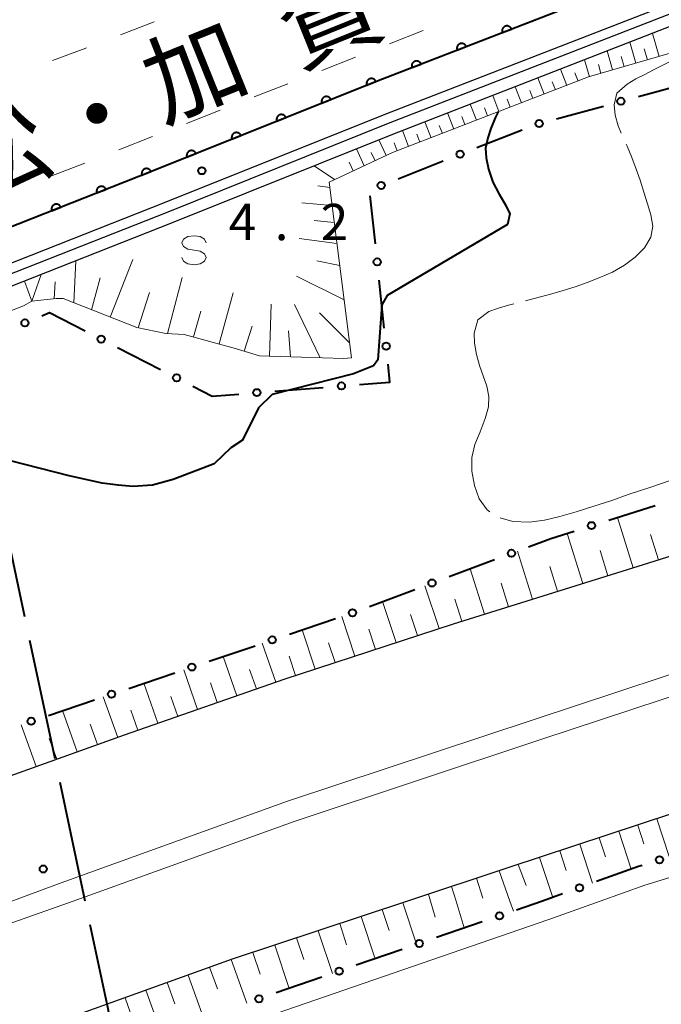
# Model space of a CAD drawing. Units: metres. Extents: x -76000 to -73996, y 39000 to 40500.
# Drawn here: x -75223 to -75157, y 39837 to 39939 of the extents above; entities that cross this region are included whole.
import ezdxf

# ---------------------------------------------------------------- set-up
doc = ezdxf.new("R2010")
doc.units = ezdxf.units.M
for name, color, linetype, lineweight in [('110600_大字・町・丁目界', 7, 'Continuous', 40), ('210100_道路縁(街区線)', 7, 'Continuous', 30), ('222600_分離帯', 7, 'Continuous', 30), ('510100_河川', 7, 'Continuous', 30), ('610111_人工斜面(上)', 7, 'Continuous', 30), ('610199_人工斜面(ヒゲ)', 7, 'Continuous', 30), ('611100_コンクリート被覆(直落)', 7, 'Continuous', 30), ('613000_さく(未分類)', 7, 'Continuous', 30), ('620100_区域界', 7, 'Continuous', 30), ('634000_砂れき地(未分類)', 7, 'Continuous', 13), ('710100_等高線(計曲線)', 7, 'Continuous', 40), ('710200_等高線(主曲線)', 7, 'Continuous', 13), ('710300_等高線(補助曲線)', 7, 'Continuous', 13), ('720111_土がけ(崩土)上', 7, 'Continuous', 13), ('720112_土がけ(崩土)下', 7, 'Continuous', 13), ('720199_土がけ(崩土)中', 7, 'Continuous', 13), ('731200_図化機測定による標高点', 7, 'Continuous', 40), ('812100_(注記)道路の路線名', 7, 'Continuous', 53)]:
    doc.layers.add(name, color=color, linetype=linetype, lineweight=lineweight)
doc.styles.add('Style-Kanji', font='MS Gothic.ttf')
doc.styles.add('Style-WORKING', font='MS Gothic.ttf')

msp = doc.modelspace()

# ---------------------------------------------------------------- linework, layer by layer
at = {"layer": '110600_大字・町・丁目界', "linetype": 'Continuous', "lineweight": 40}
for p, q in [((-75222.586, 39876.959), (-75225.185, 39889.186)), ((-75219.468, 39862.287), (-75222.066, 39874.513)), ((-75216.349, 39847.614), (-75218.948, 39859.841))]:
    msp.add_line(p, q, dxfattribs=at)
at = {"layer": '110600_大字・町・丁目界', "linetype": 'Continuous', "lineweight": 40, "flags": 128}
msp.add_lwpolyline([(-75213.36, 39832.917), (-75213.98, 39836.47), (-75215.829, 39845.169)], dxfattribs=at)
at = {"layer": '210100_道路縁(街区線)', "linetype": 'Continuous', "lineweight": 30, "flags": 128}
for points in [[(-75260.55, 39847.6), (-75248.12, 39851.94), (-75212.3, 39864.76), (-75195.83, 39870.51), (-75178.35, 39876.24), (-75158.76, 39882.35), (-75139.19, 39888.51), (-75117.41, 39895.4), (-75094.9, 39902.33), (-75072.63, 39909.38), (-75045.29, 39917.81), (-75026.09, 39923.61), (-75007.51, 39929.5), (-74985.56, 39936.85), (-74964.76, 39943.92), (-74944.52, 39951.29), (-74924.67, 39959.12), (-74907.77, 39965.52), (-74901.86, 39967.57), (-74886.17, 39973.94), (-74871.76, 39980.15), (-74857.23, 39986.46), (-74849.52, 39989.79)], [(-75140.21, 39950.9), (-75157.49, 39943.43), (-75186.74, 39932.07), (-75209.5, 39922.95), (-75251.95, 39906.19), (-75276.32, 39896.9)], [(-75156.18, 39940.19), (-75185.45, 39928.82), (-75208.21, 39919.69), (-75250.66, 39902.94), (-75255.13, 39895.88), (-75255.81, 39894.2), (-75259.24, 39877.73), (-75261.95, 39870.54), (-75269.72, 39864.83), (-75272.11, 39863.66), (-75277.45, 39861.51), (-75279.09, 39860.31), (-75279.38, 39858.24), (-75278.15, 39853.27), (-75277.55, 39850.03), (-75277.22, 39847.6), (-75276.77, 39843.83)], [(-75149, 39858.87), (-75172.65, 39851.08), (-75183.1, 39847.6)], [(-75183.1, 39847.6), (-75201.18, 39841.61), (-75222.81, 39833.83), (-75244.45, 39826.05), (-75271.44, 39815.47), (-75289.43, 39807.97), (-75328.17, 39790.77), (-75357.17, 39776.59), (-75381.25, 39763.64), (-75399.97, 39752.56), (-75419.15, 39741.15), (-75435.37, 39729.91), (-75450.13, 39720.74), (-75467.08, 39709.14), (-75491.61, 39690.17), (-75517.23, 39670.19), (-75527.81, 39660.72), (-75532.02, 39656.96)]]:
    msp.add_lwpolyline(points, dxfattribs=at)
at = {"layer": '222600_分離帯', "linetype": 'Continuous', "lineweight": 13, "flags": 128}
for points in [[(-75451.54, 39736.29), (-75431.55, 39749.26), (-75414.65, 39759.77), (-75398.38, 39769.13), (-75368.8, 39785.54), (-75347.63, 39796.53), (-75325.16, 39807.1), (-75309.13, 39814.26), (-75295.85, 39820), (-75276.26, 39828.06), (-75254.23, 39836.75), (-75228.68, 39845.97), (-75223.93, 39847.6), (-75219.2, 39849.37), (-75195.49, 39857.91), (-75170.03, 39866.37), (-75147.99, 39873.65)], [(-75147.32, 39871.56), (-75169.34, 39864.28), (-75194.78, 39855.82), (-75217.6, 39847.6), (-75227.96, 39843.95), (-75253.47, 39834.75), (-75275.46, 39826.08), (-75295.01, 39818.03), (-75308.26, 39812.3), (-75324.27, 39805.15), (-75346.68, 39794.61), (-75367.79, 39783.65), (-75397.33, 39767.27), (-75413.55, 39757.93), (-75430.4, 39747.46), (-75450.36, 39734.51), (-75473.11, 39719), (-75494.54, 39703.07), (-75512.78, 39688.81), (-75546.51, 39660.43), (-75582.7, 39626.8), (-75611.28, 39596.98), (-75656.19, 39544.33), (-75681.04, 39511.85)]]:
    msp.add_lwpolyline(points, dxfattribs=at)
at = {"layer": '510100_河川', "linetype": 'Continuous', "lineweight": 30, "flags": 128}
for points in [[(-75155.79, 39939.27), (-75185.09, 39927.88), (-75207.84, 39918.75), (-75250.3, 39902)], [(-75155.31, 39938.17), (-75184.65, 39926.77), (-75207.4, 39917.64), (-75249.86, 39900.89)]]:
    msp.add_lwpolyline(points, dxfattribs=at)
at = {"layer": '610111_人工斜面(上)', "linetype": 'Continuous', "lineweight": 13, "flags": 128}
for points in [[(-75153.63, 39935.83), (-75164.42, 39932.7), (-75184.64, 39924.89), (-75191.2, 39921.85)], [(-75191.2, 39921.85), (-75188.87, 39903.7), (-75189.71, 39903.62), (-75198.38, 39903.89), (-75201, 39904.71), (-75206.15, 39906.12), (-75208.03, 39906.22), (-75211.04, 39906.82), (-75218.63, 39909.83), (-75219.36, 39909.81), (-75221.85, 39909.56)], [(-75248.12, 39851.94), (-75212.3, 39864.76), (-75195.83, 39870.51), (-75178.35, 39876.24), (-75158.76, 39882.35), (-75139.19, 39888.51), (-75117.41, 39895.4)], [(-75078.27, 39881.21), (-75101.38, 39873.8), (-75125.11, 39866.27), (-75149, 39858.87), (-75172.65, 39851.08), (-75183.1, 39847.6)], [(-75183.1, 39847.6), (-75201.18, 39841.61), (-75222.81, 39833.83)]]:
    msp.add_lwpolyline(points, dxfattribs=at)
at = {"layer": '610199_人工斜面(ヒゲ)', "linetype": 'Continuous', "lineweight": 13, "flags": 128}
for points in [[(-75157.14, 39934.81), (-75157.82, 39937.2)], [(-75159.54, 39934.12), (-75160.16, 39936.29)], [(-75161.94, 39933.42), (-75162.5, 39935.38)], [(-75158.34, 39934.46), (-75158.67, 39935.6)], [(-75164.34, 39932.72), (-75164.84, 39934.47)], [(-75163.14, 39933.07), (-75163.41, 39934)], [(-75160.74, 39933.77), (-75161.04, 39934.8)], [(-75166.67, 39931.83), (-75167.32, 39933.5)], [(-75165.51, 39932.28), (-75165.83, 39933.12)], [(-75169.01, 39930.93), (-75169.65, 39932.6)], [(-75167.84, 39931.38), (-75168.16, 39932.21)], [(-75171.34, 39930.03), (-75171.98, 39931.69)], [(-75170.17, 39930.48), (-75170.49, 39931.31)], [(-75176, 39928.23), (-75176.64, 39929.88)], [(-75173.67, 39929.13), (-75174.31, 39930.79)], [(-75172.5, 39929.58), (-75172.83, 39930.41)], [(-75178.33, 39927.32), (-75178.97, 39928.98)], [(-75174.84, 39928.68), (-75175.16, 39929.51)], [(-75180.67, 39926.42), (-75181.3, 39928.07)], [(-75177.17, 39927.78), (-75177.49, 39928.6)], [(-75183, 39925.52), (-75183.63, 39927.17)], [(-75181.83, 39925.97), (-75182.15, 39926.8)], [(-75179.5, 39926.87), (-75179.82, 39927.7)], [(-75185.31, 39924.58), (-75186.06, 39926.2)], [(-75184.16, 39925.07), (-75184.48, 39925.89)], [(-75187.58, 39923.53), (-75188.38, 39925.27)], [(-75186.45, 39924.05), (-75186.84, 39924.89)], [(-75188.71, 39923), (-75189.13, 39923.9)], [(-75190.62, 39922.12), (-75192.75, 39923.52)], [(-75191.13, 39921.27), (-75192.34, 39921.45)], [(-75190.9, 39919.44), (-75194, 39919.71)], [(-75190.67, 39917.67), (-75192.74, 39917.89)], [(-75190.39, 39915.5), (-75194.27, 39916.01)], [(-75217.53, 39909.39), (-75217.34, 39913.72)], [(-75213.77, 39907.9), (-75211.43, 39913.84)], [(-75190.1, 39913.24), (-75192.46, 39913.71)], [(-75219.55, 39909.79), (-75219.47, 39911.55)], [(-75215.7, 39908.66), (-75214.81, 39911.97)], [(-75207.88, 39906.21), (-75206.34, 39911.99)], [(-75189.64, 39909.68), (-75194.56, 39912.12)], [(-75210.9, 39906.8), (-75209.73, 39910.44)], [(-75202.53, 39905.13), (-75201.09, 39910.41)], [(-75205.17, 39905.85), (-75204.44, 39908.53)], [(-75197.33, 39903.85), (-75197.16, 39909.23)], [(-75192.12, 39903.69), (-75194.77, 39909.19)], [(-75189.08, 39905.26), (-75192.19, 39908.35)], [(-75199.95, 39904.38), (-75199.13, 39906.98)], [(-75195.18, 39903.79), (-75195.39, 39906.47)], [(-75159.82, 39882.02), (-75161.44, 39887.22)], [(-75165.02, 39880.39), (-75166.64, 39885.57)], [(-75157.22, 39882.83), (-75158.03, 39885.44)], [(-75170.2, 39878.78), (-75171.75, 39883.75)], [(-75162.42, 39881.2), (-75163.23, 39883.8)], [(-75167.61, 39879.59), (-75168.41, 39882.14)], [(-75175.17, 39877.23), (-75176.63, 39881.92)], [(-75179.85, 39875.74), (-75181.3, 39880.17)], [(-75172.68, 39878), (-75173.44, 39880.42)], [(-75184.28, 39874.29), (-75185.67, 39878.54)], [(-75177.51, 39876.5), (-75178.22, 39878.78)], [(-75188.53, 39872.9), (-75189.87, 39877)], [(-75182.07, 39875.02), (-75182.78, 39877.19)], [(-75192.63, 39871.56), (-75193.96, 39875.62)], [(-75186.4, 39873.6), (-75187.09, 39875.68)], [(-75196.69, 39870.21), (-75198.09, 39874.23)], [(-75190.58, 39872.23), (-75191.25, 39874.27)], [(-75200.7, 39868.81), (-75202.12, 39872.86)], [(-75194.66, 39870.89), (-75195.32, 39872.91)], [(-75204.76, 39867.39), (-75206.19, 39871.49)], [(-75198.69, 39869.51), (-75199.4, 39871.53)], [(-75208.86, 39865.96), (-75210.3, 39870.1)], [(-75202.73, 39868.1), (-75203.44, 39870.14)], [(-75212.99, 39864.51), (-75214.49, 39868.69)], [(-75206.81, 39866.67), (-75207.53, 39868.73)], [(-75217.17, 39863.02), (-75218.69, 39867.27)], [(-75210.92, 39865.24), (-75211.65, 39867.32)], [(-75221.42, 39861.49), (-75222.97, 39865.82)], [(-75215.08, 39863.76), (-75215.83, 39865.87)], [(-75219.29, 39862.26), (-75220.06, 39864.4)], [(-75157.39, 39856.1), (-75156.1, 39852.2)], [(-75161.31, 39854.81), (-75160.02, 39850.9)], [(-75159.35, 39855.46), (-75158.71, 39853.51)], [(-75163.32, 39854.15), (-75162.66, 39852.17)], [(-75167.4, 39852.81), (-75166.73, 39850.76)], [(-75165.33, 39853.49), (-75164.01, 39849.46)], [(-75169.47, 39852.12), (-75168.11, 39847.98)], [(-75173.65, 39850.74), (-75172.54, 39847.6)], [(-75171.67, 39851.4), (-75170.87, 39849.2)], [(-75176, 39849.96), (-75175.32, 39847.92)], [(-75178.56, 39849.1), (-75178.09, 39847.6)], [(-75180.94, 39848.31), (-75180.73, 39847.6)], [(-75180.73, 39847.6), (-75180.26, 39845.94)], [(-75178.09, 39847.6), (-75177.24, 39844.83)], [(-75172.54, 39847.6), (-75172.17, 39846.57)], [(-75185.71, 39846.73), (-75184.99, 39844.56)], [(-75183.6, 39847.43), (-75182.15, 39843.07)], [(-75187.9, 39846.01), (-75186.45, 39841.64)], [(-75192.31, 39844.54), (-75190.85, 39840.13)], [(-75190.1, 39845.28), (-75189.38, 39843.08)], [(-75194.55, 39843.8), (-75193.81, 39841.58)], [(-75196.78, 39843.06), (-75195.3, 39838.59)], [(-75201.31, 39841.56), (-75199.69, 39837.08)], [(-75199.05, 39842.31), (-75198.3, 39840.06)], [(-75203.52, 39840.77), (-75202.72, 39838.54)], [(-75205.73, 39839.97), (-75204.14, 39835.55)], [(-75210.1, 39838.4), (-75208.52, 39834.03)], [(-75207.91, 39839.19), (-75207.12, 39836.99)], [(-75212.25, 39837.63), (-75211.47, 39835.46)]]:
    msp.add_lwpolyline(points, dxfattribs=at)
at = {"layer": '611100_コンクリート被覆(直落)', "linetype": 'Continuous', "lineweight": 40, "flags": 128}
msp.add_lwpolyline([(-75140.21, 39950.9), (-75157.49, 39943.43), (-75186.74, 39932.07), (-75209.5, 39922.95), (-75251.95, 39906.19), (-75276.32, 39896.9), (-75271.81, 39885.38)], dxfattribs=at)
for points in [[(-75173.311, 39937.286), (-75172.378, 39937.648), (-75172.396, 39937.688), (-75172.417, 39937.726), (-75172.441, 39937.762), (-75172.468, 39937.796), (-75172.499, 39937.827), (-75172.531, 39937.856), (-75172.566, 39937.883), (-75172.604, 39937.905), (-75172.643, 39937.925), (-75172.684, 39937.94), (-75172.725, 39937.953), (-75172.768, 39937.961), (-75172.812, 39937.965), (-75172.855, 39937.967), (-75172.899, 39937.964), (-75172.941, 39937.957), (-75172.984, 39937.947), (-75173.025, 39937.933), (-75173.066, 39937.915), (-75173.104, 39937.894), (-75173.14, 39937.87), (-75173.174, 39937.843), (-75173.205, 39937.813), (-75173.234, 39937.78), (-75173.26, 39937.745), (-75173.282, 39937.708), (-75173.303, 39937.669), (-75173.318, 39937.627), (-75173.331, 39937.586), (-75173.339, 39937.543), (-75173.343, 39937.499), (-75173.344, 39937.456), (-75173.341, 39937.412), (-75173.335, 39937.37), (-75173.325, 39937.327)], [(-75177.971, 39935.476), (-75177.039, 39935.838), (-75177.057, 39935.878), (-75177.078, 39935.916), (-75177.102, 39935.952), (-75177.129, 39935.986), (-75177.159, 39936.017), (-75177.192, 39936.046), (-75177.227, 39936.073), (-75177.264, 39936.094), (-75177.303, 39936.115), (-75177.345, 39936.13), (-75177.386, 39936.143), (-75177.429, 39936.151), (-75177.473, 39936.155), (-75177.516, 39936.157), (-75177.56, 39936.153), (-75177.602, 39936.147), (-75177.645, 39936.137), (-75177.686, 39936.123), (-75177.727, 39936.105), (-75177.765, 39936.084), (-75177.8, 39936.06), (-75177.835, 39936.033), (-75177.866, 39936.002), (-75177.895, 39935.97), (-75177.921, 39935.935), (-75177.943, 39935.897), (-75177.963, 39935.858), (-75177.979, 39935.817), (-75177.991, 39935.776), (-75177.999, 39935.733), (-75178.004, 39935.689), (-75178.005, 39935.646), (-75178.002, 39935.602), (-75177.995, 39935.56), (-75177.985, 39935.517)], [(-75182.632, 39933.665), (-75181.7, 39934.027), (-75181.718, 39934.068), (-75181.739, 39934.106), (-75181.763, 39934.141), (-75181.79, 39934.176), (-75181.82, 39934.207), (-75181.853, 39934.236), (-75181.888, 39934.262), (-75181.925, 39934.284), (-75181.964, 39934.305), (-75182.006, 39934.32), (-75182.047, 39934.332), (-75182.09, 39934.341), (-75182.133, 39934.345), (-75182.177, 39934.346), (-75182.221, 39934.343), (-75182.263, 39934.337), (-75182.305, 39934.327), (-75182.347, 39934.312), (-75182.387, 39934.295), (-75182.425, 39934.274), (-75182.461, 39934.25), (-75182.496, 39934.223), (-75182.527, 39934.192), (-75182.556, 39934.16), (-75182.582, 39934.125), (-75182.604, 39934.087), (-75182.624, 39934.048), (-75182.639, 39934.007), (-75182.652, 39933.965), (-75182.66, 39933.923), (-75182.665, 39933.879), (-75182.666, 39933.836), (-75182.663, 39933.792), (-75182.656, 39933.749), (-75182.646, 39933.707)], [(-75187.291, 39931.849), (-75186.362, 39932.221), (-75186.381, 39932.261), (-75186.402, 39932.299), (-75186.426, 39932.335), (-75186.454, 39932.369), (-75186.485, 39932.4), (-75186.518, 39932.428), (-75186.553, 39932.454), (-75186.59, 39932.476), (-75186.63, 39932.496), (-75186.671, 39932.51), (-75186.713, 39932.523), (-75186.756, 39932.53), (-75186.799, 39932.534), (-75186.843, 39932.535), (-75186.887, 39932.532), (-75186.929, 39932.524), (-75186.971, 39932.514), (-75187.013, 39932.499), (-75187.053, 39932.481), (-75187.09, 39932.46), (-75187.126, 39932.436), (-75187.16, 39932.408), (-75187.191, 39932.377), (-75187.22, 39932.344), (-75187.246, 39932.309), (-75187.267, 39932.271), (-75187.287, 39932.232), (-75187.302, 39932.191), (-75187.314, 39932.149), (-75187.322, 39932.106), (-75187.326, 39932.063), (-75187.326, 39932.019), (-75187.323, 39931.975), (-75187.316, 39931.933), (-75187.305, 39931.891)], [(-75191.932, 39929.99), (-75191.004, 39930.362), (-75191.022, 39930.402), (-75191.044, 39930.439), (-75191.067, 39930.475), (-75191.095, 39930.509), (-75191.126, 39930.54), (-75191.159, 39930.569), (-75191.194, 39930.594), (-75191.232, 39930.616), (-75191.271, 39930.636), (-75191.312, 39930.65), (-75191.354, 39930.663), (-75191.397, 39930.67), (-75191.44, 39930.675), (-75191.484, 39930.675), (-75191.528, 39930.672), (-75191.57, 39930.665), (-75191.612, 39930.654), (-75191.654, 39930.64), (-75191.694, 39930.621), (-75191.732, 39930.6), (-75191.767, 39930.576), (-75191.801, 39930.548), (-75191.832, 39930.518), (-75191.861, 39930.484), (-75191.887, 39930.449), (-75191.908, 39930.412), (-75191.928, 39930.372), (-75191.943, 39930.331), (-75191.955, 39930.289), (-75191.963, 39930.247), (-75191.967, 39930.203), (-75191.968, 39930.159), (-75191.964, 39930.116), (-75191.957, 39930.073), (-75191.946, 39930.031)], [(-75196.573, 39928.13), (-75195.645, 39928.502), (-75195.663, 39928.542), (-75195.685, 39928.58), (-75195.709, 39928.615), (-75195.736, 39928.649), (-75195.767, 39928.68), (-75195.8, 39928.709), (-75195.835, 39928.735), (-75195.873, 39928.756), (-75195.912, 39928.776), (-75195.954, 39928.791), (-75195.995, 39928.803), (-75196.038, 39928.811), (-75196.082, 39928.815), (-75196.125, 39928.816), (-75196.169, 39928.812), (-75196.211, 39928.805), (-75196.253, 39928.794), (-75196.295, 39928.78), (-75196.335, 39928.762), (-75196.373, 39928.74), (-75196.409, 39928.716), (-75196.443, 39928.688), (-75196.473, 39928.658), (-75196.502, 39928.625), (-75196.528, 39928.59), (-75196.55, 39928.552), (-75196.569, 39928.513), (-75196.584, 39928.471), (-75196.596, 39928.43), (-75196.604, 39928.387), (-75196.608, 39928.343), (-75196.609, 39928.3), (-75196.605, 39928.256), (-75196.598, 39928.214), (-75196.588, 39928.171)], [(-75201.214, 39926.27), (-75200.286, 39926.642), (-75200.304, 39926.682), (-75200.326, 39926.72), (-75200.35, 39926.755), (-75200.378, 39926.79), (-75200.408, 39926.82), (-75200.441, 39926.849), (-75200.477, 39926.875), (-75200.514, 39926.896), (-75200.553, 39926.916), (-75200.595, 39926.931), (-75200.636, 39926.943), (-75200.679, 39926.951), (-75200.723, 39926.955), (-75200.766, 39926.956), (-75200.81, 39926.952), (-75200.853, 39926.945), (-75200.895, 39926.935), (-75200.936, 39926.92), (-75200.976, 39926.902), (-75201.014, 39926.88), (-75201.05, 39926.856), (-75201.084, 39926.829), (-75201.115, 39926.798), (-75201.143, 39926.765), (-75201.169, 39926.73), (-75201.191, 39926.692), (-75201.211, 39926.653), (-75201.225, 39926.612), (-75201.238, 39926.57), (-75201.245, 39926.527), (-75201.249, 39926.483), (-75201.25, 39926.44), (-75201.247, 39926.396), (-75201.239, 39926.354), (-75201.229, 39926.312)], [(-75205.856, 39924.41), (-75204.927, 39924.782), (-75204.946, 39924.822), (-75204.967, 39924.86), (-75204.991, 39924.896), (-75205.019, 39924.93), (-75205.05, 39924.961), (-75205.083, 39924.989), (-75205.118, 39925.015), (-75205.155, 39925.037), (-75205.195, 39925.057), (-75205.236, 39925.071), (-75205.278, 39925.084), (-75205.321, 39925.091), (-75205.364, 39925.095), (-75205.408, 39925.096), (-75205.452, 39925.093), (-75205.494, 39925.085), (-75205.536, 39925.075), (-75205.578, 39925.06), (-75205.618, 39925.042), (-75205.655, 39925.021), (-75205.691, 39924.997), (-75205.725, 39924.969), (-75205.756, 39924.938), (-75205.785, 39924.905), (-75205.811, 39924.87), (-75205.832, 39924.832), (-75205.852, 39924.793), (-75205.867, 39924.752), (-75205.879, 39924.71), (-75205.887, 39924.667), (-75205.891, 39924.624), (-75205.892, 39924.58), (-75205.888, 39924.536), (-75205.881, 39924.494), (-75205.87, 39924.452)], [(-75210.499, 39922.556), (-75209.569, 39922.923), (-75209.587, 39922.963), (-75209.608, 39923.001), (-75209.632, 39923.037), (-75209.66, 39923.071), (-75209.69, 39923.102), (-75209.723, 39923.131), (-75209.758, 39923.157), (-75209.796, 39923.178), (-75209.835, 39923.198), (-75209.876, 39923.213), (-75209.918, 39923.226), (-75209.96, 39923.234), (-75210.004, 39923.238), (-75210.048, 39923.239), (-75210.091, 39923.236), (-75210.134, 39923.229), (-75210.176, 39923.219), (-75210.218, 39923.204), (-75210.258, 39923.186), (-75210.296, 39923.165), (-75210.331, 39923.141), (-75210.366, 39923.114), (-75210.397, 39923.083), (-75210.426, 39923.05), (-75210.451, 39923.015), (-75210.473, 39922.978), (-75210.493, 39922.938), (-75210.508, 39922.897), (-75210.521, 39922.856), (-75210.529, 39922.813), (-75210.533, 39922.769), (-75210.534, 39922.726), (-75210.531, 39922.682), (-75210.524, 39922.639), (-75210.513, 39922.597)], [(-75215.15, 39920.719), (-75214.22, 39921.087), (-75214.238, 39921.127), (-75214.259, 39921.165), (-75214.283, 39921.2), (-75214.31, 39921.235), (-75214.341, 39921.266), (-75214.374, 39921.295), (-75214.409, 39921.321), (-75214.446, 39921.342), (-75214.485, 39921.362), (-75214.527, 39921.377), (-75214.568, 39921.39), (-75214.611, 39921.398), (-75214.655, 39921.402), (-75214.698, 39921.403), (-75214.742, 39921.4), (-75214.784, 39921.393), (-75214.827, 39921.382), (-75214.868, 39921.368), (-75214.908, 39921.35), (-75214.946, 39921.329), (-75214.982, 39921.305), (-75215.016, 39921.277), (-75215.047, 39921.247), (-75215.076, 39921.214), (-75215.102, 39921.179), (-75215.124, 39921.141), (-75215.144, 39921.102), (-75215.159, 39921.061), (-75215.171, 39921.019), (-75215.179, 39920.977), (-75215.183, 39920.933), (-75215.185, 39920.889), (-75215.181, 39920.846), (-75215.174, 39920.803), (-75215.164, 39920.761)], [(-75219.8, 39918.883), (-75218.87, 39919.25), (-75218.888, 39919.291), (-75218.91, 39919.328), (-75218.933, 39919.364), (-75218.961, 39919.399), (-75218.991, 39919.429), (-75219.024, 39919.458), (-75219.059, 39919.484), (-75219.097, 39919.506), (-75219.136, 39919.526), (-75219.177, 39919.541), (-75219.219, 39919.554), (-75219.262, 39919.561), (-75219.305, 39919.566), (-75219.349, 39919.567), (-75219.393, 39919.563), (-75219.435, 39919.556), (-75219.477, 39919.546), (-75219.519, 39919.532), (-75219.559, 39919.514), (-75219.597, 39919.493), (-75219.633, 39919.469), (-75219.667, 39919.441), (-75219.698, 39919.411), (-75219.727, 39919.378), (-75219.753, 39919.343), (-75219.774, 39919.305), (-75219.795, 39919.266), (-75219.809, 39919.225), (-75219.822, 39919.183), (-75219.83, 39919.14), (-75219.834, 39919.097), (-75219.835, 39919.053), (-75219.832, 39919.009), (-75219.825, 39918.967), (-75219.815, 39918.925)]]:
    msp.add_lwpolyline(points, close=True, dxfattribs=at)
at = {"layer": '613000_さく(未分類)', "linetype": 'Continuous', "lineweight": 40}
for p, q in [((-75159.271, 39930.682), (-75154.448, 39932)), ((-75167.712, 39928.375), (-75162.889, 39929.694)), ((-75175.934, 39925.413), (-75171.285, 39927.255)), ((-75184.069, 39922.191), (-75179.42, 39924.032)), ((-75186.416, 39915.463), (-75186.938, 39920.436)), ((-75185.504, 39906.761), (-75186.025, 39911.734)), ((-75213.041, 39904.778), (-75208.595, 39902.491)), ((-75196.781, 39900.252), (-75191.797, 39900.646)), ((-75162.327, 39886.94), (-75157.561, 39888.453)), ((-75178.82, 39881.106), (-75174.137, 39882.859)), ((-75187.015, 39878.038), (-75182.332, 39879.791)), ((-75195.282, 39875.174), (-75190.545, 39876.775)), ((-75203.571, 39872.373), (-75198.835, 39873.974)), ((-75211.861, 39869.572), (-75207.124, 39871.173)), ((-75220.151, 39866.772), (-75215.414, 39868.372)), ((-75175.388, 39845.463), (-75180.115, 39843.833)), ((-75183.661, 39842.611), (-75188.388, 39840.982)), ((-75191.933, 39839.759), (-75196.66, 39838.13))]:
    msp.add_line(p, q, dxfattribs=at)
at = {"layer": '613000_さく(未分類)', "linetype": 'Continuous', "lineweight": 40, "flags": 128}
for points in [[(-75220.848, 39908.035), (-75220.04, 39908.38), (-75216.375, 39906.494)], [(-75188.059, 39900.942), (-75184.92, 39901.19), (-75185.113, 39903.031)], [(-75205.261, 39900.775), (-75203.25, 39899.74), (-75200.52, 39899.956)], [(-75170.625, 39884.173), (-75168.31, 39885.04), (-75165.901, 39885.805)], [(-75158.889, 39851.294), (-75159.27, 39851.17), (-75163.598, 39849.613)], [(-75167.126, 39848.343), (-75169.19, 39847.6), (-75171.843, 39846.685)]]:
    msp.add_lwpolyline(points, dxfattribs=at)
at = {"layer": '613000_さく(未分類)', "linetype": 'Continuous', "lineweight": 40}
for centre in [(-75161.08, 39930.188), (-75169.521, 39927.881), (-75177.677, 39924.723), (-75185.812, 39921.501), (-75186.221, 39913.598), (-75222.573, 39907.299), (-75214.708, 39905.636), (-75185.309, 39904.896), (-75206.928, 39901.633), (-75198.651, 39900.104), (-75189.928, 39900.794), (-75164.114, 39886.372), (-75172.381, 39883.516), (-75180.576, 39880.448), (-75188.771, 39877.381), (-75197.058, 39874.574), (-75205.348, 39871.773), (-75213.637, 39868.972), (-75221.927, 39866.171), (-75157.106, 39851.875), (-75165.362, 39848.978), (-75173.616, 39846.074), (-75181.888, 39843.222), (-75190.16, 39840.37), (-75198.432, 39837.519)]:
    msp.add_circle(centre, 0.375, dxfattribs=at)
at = {"layer": '620100_区域界', "linetype": 'Continuous', "lineweight": 13}
for p, q in [((-75212.725, 39937.035), (-75209.225, 39938.379)), ((-75181.481, 39937.499), (-75184.969, 39936.123)), ((-75188.458, 39934.746), (-75191.946, 39933.37)), ((-75195.438, 39932.004), (-75198.931, 39930.639)), ((-75202.424, 39929.274), (-75205.917, 39927.909)), ((-75209.409, 39926.544), (-75212.902, 39925.179)), ((-75216.395, 39923.814), (-75219.887, 39922.449))]:
    msp.add_line(p, q, dxfattribs=at)
at = {"layer": '620100_区域界', "linetype": 'Continuous', "lineweight": 13, "flags": 128}
msp.add_lwpolyline([(-75219.744, 39934.392), (-75216.28, 39935.67), (-75216.226, 39935.691)], dxfattribs=at)
at = {"layer": '634000_砂れき地(未分類)', "linetype": 'Continuous', "lineweight": 13, "flags": 128}
for points in [[(-75203.88, 39915.56), (-75204.047, 39915.935), (-75204.505, 39916.21), (-75205.13, 39916.31), (-75205.755, 39916.21), (-75206.213, 39915.935), (-75206.38, 39915.56), (-75206.213, 39915.185), (-75205.755, 39914.91), (-75205.13, 39914.81)], [(-75205.13, 39914.81), (-75204.505, 39914.71), (-75204.047, 39914.435), (-75203.88, 39914.06), (-75204.047, 39913.685), (-75204.505, 39913.41), (-75205.13, 39913.31), (-75205.755, 39913.41), (-75206.213, 39913.685), (-75206.38, 39914.06)]]:
    msp.add_lwpolyline(points, dxfattribs=at)
at = {"layer": '710100_等高線(計曲線)', "linetype": 'Continuous', "lineweight": 40, "elevation": 10, "flags": 128}
for points in [[(-75173.75, 39929.1), (-75174.06, 39928.49), (-75174.51, 39927.38), (-75174.83, 39926.4)], [(-75174.83, 39926.4), (-75175.04, 39925.35), (-75175, 39924.34), (-75174.76, 39923.19), (-75174.3, 39921.83), (-75173.64, 39920.6), (-75172.99, 39919.51), (-75172.54, 39918.56), (-75172.79, 39917.47)], [(-75172.79, 39917.47), (-75185.2, 39910.15), (-75185.74, 39909.17), (-75186.16, 39903.5), (-75186.62, 39902.87), (-75188.68, 39902.06), (-75197.08, 39899.91), (-75198.47, 39898.53), (-75200.12, 39895.19), (-75201.33, 39894.39), (-75203.05, 39892.76), (-75207.28, 39891.14), (-75209.43, 39890.55), (-75211.43, 39890.42), (-75212.96, 39890.54), (-75214.6, 39890.77), (-75218, 39891.5), (-75224.07, 39893.07), (-75226.48, 39893.63), (-75227.95, 39893.87), (-75229.36, 39893.76), (-75231.31, 39893.45)]]:
    msp.add_lwpolyline(points, dxfattribs=at)
at = {"layer": '710200_等高線(主曲線)', "linetype": 'Continuous', "lineweight": 13, "elevation": 12, "flags": 128}
for points in [[(-75145.1, 39847.6), (-75145.59, 39848.54), (-75146.3, 39849.65), (-75147.41, 39850.53), (-75148.97, 39851.11), (-75150.73, 39851.21), (-75154.68, 39850.46), (-75158.62, 39849.25), (-75163.22, 39847.6)], [(-75163.22, 39847.6), (-75168.51, 39845.69), (-75204.65, 39833.23), (-75206.31, 39832.14), (-75207.45, 39830.51), (-75208.2, 39828.15), (-75208.35, 39824.8), (-75207.4, 39816.51), (-75207.73, 39812.16), (-75209.16, 39806.56), (-75209.24, 39800.86), (-75207.33, 39790.32), (-75207.52, 39785.18), (-75208.72, 39781.32), (-75209.96, 39779.68), (-75212.5, 39780.25), (-75215.5, 39782.31), (-75217.12, 39784.86), (-75225.48, 39801.24), (-75227.93, 39803.9), (-75230.38, 39804.11), (-75242.02, 39801.75)]]:
    msp.add_lwpolyline(points, dxfattribs=at)
at = {"layer": '710300_等高線(補助曲線)', "linetype": 'Continuous', "lineweight": 13, "elevation": 11, "flags": 128}
for points in [[(-75142.05, 39934.6), (-75143.05, 39934.06), (-75143.9, 39933.87), (-75145.06, 39933.82), (-75146.23, 39933.87), (-75147.69, 39933.97), (-75149, 39934.15), (-75150.3, 39934.49), (-75151.3, 39934.72), (-75152.35, 39934.89), (-75153.42, 39934.95), (-75154.48, 39934.84), (-75155.47, 39934.52), (-75156.41, 39934.1), (-75157.71, 39933.44), (-75158.6, 39932.96), (-75159.54, 39932.49), (-75160.45, 39931.97), (-75161.49, 39931.03), (-75161.77, 39929.81), (-75161.66, 39928.77), (-75161.35, 39927.66), (-75161.054, 39926.902)], [(-75160.544, 39925.762), (-75160.44, 39925.54), (-75159.97, 39924.37), (-75159.52, 39923.19), (-75159.11, 39922.03), (-75158.7, 39920.8), (-75158.33, 39919.59), (-75158, 39918.45), (-75157.8, 39917.3), (-75157.99, 39916.15), (-75158.64, 39915.06), (-75159.62, 39914.09), (-75160.72, 39913.26), (-75161.96, 39912.56), (-75163.27, 39911.98), (-75164.55, 39911.48), (-75165.79, 39911.03), (-75167.04, 39910.65), (-75168.22, 39910.31), (-75169.37, 39910), (-75170.55, 39909.68), (-75170.934, 39909.584)], [(-75172.145, 39909.274), (-75172.69, 39909.13), (-75173.7, 39908.83), (-75174.71, 39908.49), (-75175.83, 39907.61), (-75176.24, 39906.23), (-75176.19, 39905.2), (-75175.97, 39904.05), (-75175.66, 39902.92), (-75175.3, 39901.84), (-75174.92, 39900.78), (-75174.71, 39899.72), (-75174.76, 39898.63), (-75175.09, 39897.44), (-75175.62, 39896.05), (-75176.17, 39894.74), (-75176.47, 39893.42), (-75176.45, 39891.98), (-75176.2, 39890.5), (-75175.72, 39889.15), (-75174.87, 39887.99), (-75174.591, 39887.807)], [(-75173.525, 39887.165), (-75172.23, 39886.79), (-75170.55, 39886.74), (-75168.98, 39886.93), (-75167.39, 39887.3), (-75165.69, 39887.81), (-75163.88, 39888.38), (-75162.02, 39888.98), (-75160.35, 39889.57), (-75157.99, 39890.33), (-75149.597, 39893.228)]]:
    msp.add_lwpolyline(points, dxfattribs=at)
at = {"layer": '720111_土がけ(崩土)上', "linetype": 'Continuous', "lineweight": 13, "flags": 128}
msp.add_lwpolyline([(-75220.91, 39912.31), (-75221.85, 39909.56), (-75222.71, 39909.07), (-75242.7, 39901.25), (-75243.95, 39901.26), (-75245.17, 39901.52), (-75245.66, 39901.98), (-75246.06, 39902.38)], dxfattribs=at)
at = {"layer": '720112_土がけ(崩土)下', "linetype": 'Continuous', "lineweight": 13}
msp.add_line((-75222.807, 39911.561), (-75220.91, 39912.31), dxfattribs=at)
at = {"layer": '720199_土がけ(崩土)中', "linetype": 'Continuous', "lineweight": 13, "flags": 128}
msp.add_lwpolyline([(-75221.85, 39909.56), (-75222.63, 39911.63)], dxfattribs=at)
at = {"layer": '731200_図化機測定による標高点', "linetype": 'Continuous', "lineweight": 40}
for centre in [(-75204.32, 39923.02, 4.2), (-75220.68, 39850.92, 11.3)]:
    msp.add_circle(centre, 0.375, dxfattribs=at)

# ---------------------------------------------------------------- texts
at = {"layer": '731200_図化機測定による標高点', "linetype": 'Continuous', "lineweight": 40, "style": 'Style-WORKING'}
for s, p in [('2', (-75192.05, 39915.85, -9.999)), ('4', (-75201.55, 39915.85, -9.999)), ('.', (-75196.8, 39915.85, -9.999))]:
    msp.add_text(s, height=3.75, dxfattribs=at).set_placement(p)
at = {"layer": '812100_(注記)道路の路線名', "linetype": 'Continuous', "lineweight": 40, "style": 'Style-Kanji'}
for s, rotation, p in [('賀', 22, (-75194.512, 39933.609)), ('加', 22, (-75208.42, 39927.99)), ('松', 21, (-75228.999, 39919.657)), ('・', 354, (-75220.65, 39925.61))]:
    msp.add_text(s, height=7.5, rotation=rotation, dxfattribs=at).set_placement(p)

doc.saveas('drawing.dxf')
